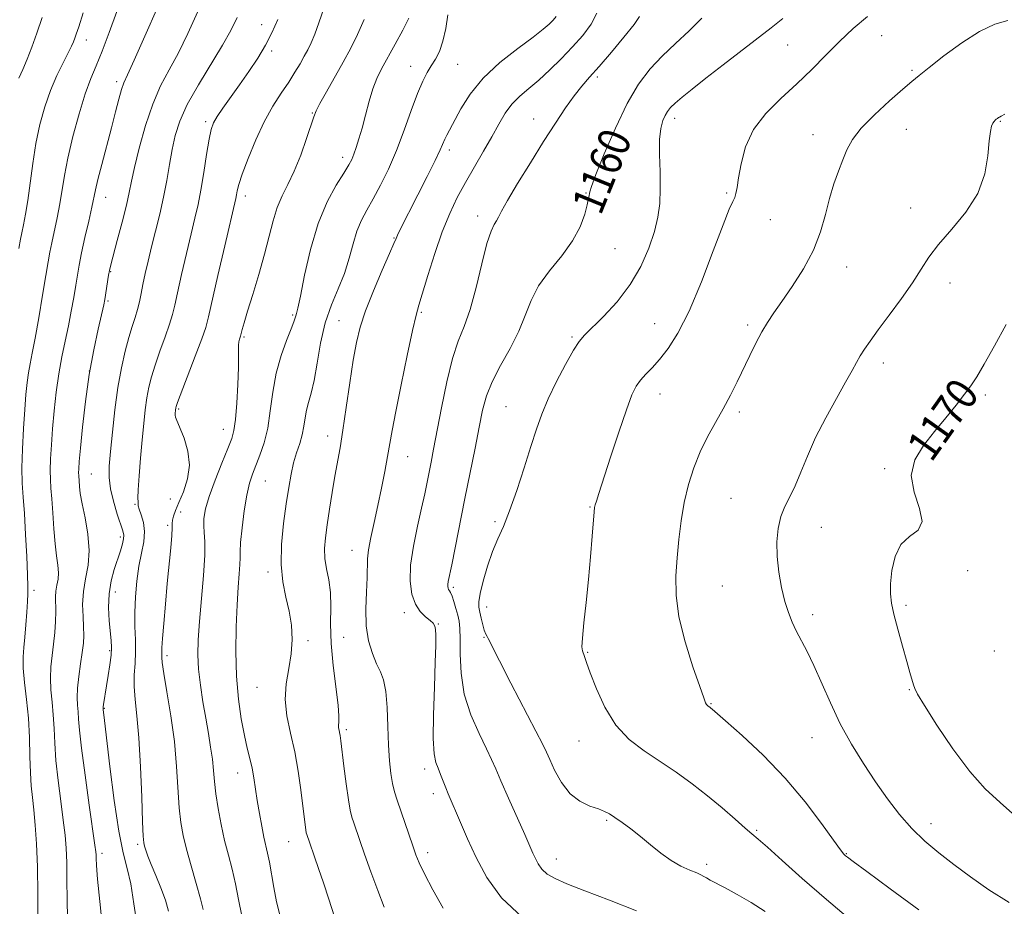
# Model space of a CAD drawing. Extents: x 2044800 to 2047700, y 332300 to 335200.
# Drawn here: x 2046098 to 2046344, y 332725 to 332947 of the extents above; entities that cross this region are included whole.
import ezdxf
from ezdxf.enums import TextEntityAlignment as Align

# ---------------------------------------------------------------- set-up
doc = ezdxf.new("R2010")
doc.units = 0
doc.header["$MEASUREMENT"] = 0
for name, color, linetype, lineweight in [('DTM SPOT ELEVATION', 2, 'Continuous', 13), ('INDEX CONTOUR', 41, 'Continuous', 13), ('INDEX CONTOUR LABEL', 244, 'Continuous', 0), ('INTERMEDIATE CONTOUR', 44, 'Continuous', 0)]:
    doc.layers.add(name, color=color, linetype=linetype, lineweight=lineweight)
doc.styles.add('Style-ITALICS', font='ITALICS.shx')

msp = doc.modelspace()

# ---------------------------------------------------------------- linework, layer by layer
at = {"layer": 'DTM SPOT ELEVATION'}
for p in [(2046158.16, 332945.37, 1143.3), (2046114.37, 332941.6, 1134.6), (2046313.04, 332942.64, 1164.9), (2046160.65, 332938.82, 1144.3), (2046289.51, 332940.35, 1162.9), (2046195.35, 332934.97, 1151.3), (2046207.1, 332935.46, 1152.9), (2046320.62, 332933.98, 1165.8), (2046121.94, 332931.2, 1137.6), (2046241.99, 332932.31, 1158.3), (2046144.23, 332921.19, 1143.7), (2046170.82, 332923.37, 1147.9), (2046226.13, 332921.83, 1157.4), (2046261.31, 332922.02, 1162.5), (2046342.61, 332921.25, 1168.1), (2046319.18, 332919.23, 1166.8), (2046295.87, 332917.96, 1165.4), (2046205.02, 332914.07, 1154.4), (2046178.39, 332912.29, 1149.5), (2046119.24, 332902.32, 1138.7), (2046154.12, 332902.6, 1146.5), (2046239.16, 332903.33, 1159.9), (2046274.32, 332903.39, 1163.8), (2046320.27, 332899.64, 1167.3), (2046212.09, 332897.59, 1157.5), (2046285.2, 332896.74, 1164.8), (2046191.2, 332892.11, 1153.9), (2046246.44, 332889.43, 1160.9), (2046304.3, 332884.88, 1166.7), (2046120.46, 332883.7, 1140.1), (2046330.08, 332880.93, 1168.6), (2046119.77, 332876.44, 1140.2), (2046165.96, 332872.9, 1149.8), (2046198.07, 332873.6, 1156.2), (2046177.48, 332871.51, 1153.2), (2046256.35, 332870.75, 1163.1), (2046279.58, 332870.43, 1165.7), (2046153.79, 332867.38, 1148.2), (2046235.64, 332867.42, 1161.8), (2046313.45, 332860.92, 1168.5), (2046115.18, 332858.93, 1140.1), (2046257.68, 332853.21, 1164.7), (2046338.88, 332852.92, 1170.3), (2046219.22, 332850.01, 1161.1), (2046137.47, 332849.44, 1146.2), (2046277.47, 332848.72, 1166.3), (2046148.62, 332844.34, 1147.3), (2046174.7, 332842.69, 1153.4), (2046194.63, 332837.56, 1156.8), (2046115.66, 332833.22, 1140.9), (2046313.79, 332834.5, 1169.7), (2046159.07, 332831.49, 1150.9), (2046126.57, 332825.66, 1143.9), (2046135.36, 332827, 1144.8), (2046275.37, 332827.17, 1167.1), (2046137.95, 332823.71, 1146.8), (2046240.21, 332824.95, 1163.9), (2046134.74, 332820.4, 1145.7), (2046216.46, 332821.33, 1161.7), (2046297.94, 332819.88, 1168.8), (2046122.91, 332817.44, 1141.6), (2046180.72, 332814.14, 1155.3), (2046159.79, 332808.77, 1151.6), (2046334.5, 332809.08, 1170.2), (2046101.34, 332804.12, 1136.4), (2046121.62, 332803.72, 1142.7), (2046206.08, 332804.92, 1160.3), (2046273.24, 332805.27, 1167.1), (2046193.82, 332798.6, 1157.5), (2046214.41, 332799.99, 1162.7), (2046319.11, 332800.44, 1170.3), (2046295.81, 332798.08, 1168.4), (2046202.33, 332795.75, 1158.1), (2046169.78, 332791.59, 1152.3), (2046178.65, 332792.41, 1155.3), (2046213.69, 332792.42, 1161.9), (2046120.24, 332789.08, 1141.8), (2046239.62, 332788.64, 1164.1), (2046341.19, 332789, 1171.6), (2046134.52, 332787.84, 1146.4), (2046157.02, 332779.9, 1151.2), (2046319.94, 332779.35, 1169.9), (2046118.9, 332774.71, 1142.1), (2046270.38, 332775.89, 1166.1), (2046179.33, 332769.34, 1154.3), (2046237.46, 332766.57, 1163.3), (2046295.65, 332767.4, 1167.3), (2046198.86, 332759.53, 1157.5), (2046152.17, 332758.52, 1149.3), (2046201.07, 332753.43, 1157.5), (2046244.34, 332746.73, 1161.8), (2046281.81, 332744.23, 1164.2), (2046325.32, 332745.88, 1168.6), (2046127.25, 332740.76, 1143.7), (2046164.94, 332741.41, 1151.2), (2046118.27, 332738.53, 1140.4), (2046199.64, 332738.7, 1156.5), (2046231.73, 332737.09, 1160.7), (2046304.23, 332738.44, 1166.1), (2046269.3, 332735.72, 1162.4)]:
    msp.add_point(p, dxfattribs=at)
at = {"layer": 'INDEX CONTOUR'}
for points in [[(2046142.216, 332948.658, 1140), (2046139.769, 332943.226, 1140), (2046137.375, 332938.364, 1140), (2046135.094, 332934.157, 1140), (2046132.951, 332930.107, 1140), (2046130.961, 332925.573, 1140), (2046129.153, 332920.177, 1140), (2046127.616, 332914.592, 1140), (2046126.452, 332909.757, 1140), (2046125.695, 332906.279, 1140), (2046125.11, 332903.464, 1140), (2046124.387, 332900.287, 1140), (2046123.322, 332896.071, 1140), (2046122.126, 332891.53, 1140), (2046120.492, 332885.398, 1140), (2046120.176, 332884.055, 1140), (2046119.967, 332882.882, 1140), (2046119.019, 332876.739, 1140), (2046118.756, 332875.458, 1140), (2046117.346, 332869.404, 1140), (2046116.236, 332864.206, 1140), (2046115.121, 332858.011, 1140), (2046114.182, 332851.294, 1140), (2046113.456, 332844.879, 1140), (2046112.946, 332839.677, 1140), (2046112.645, 332836.34, 1140), (2046112.506, 332834.492, 1140), (2046112.469, 332833.496, 1140), (2046112.483, 332832.791, 1140), (2046112.677, 332830.124, 1140), (2046112.887, 332828.371, 1140), (2046113.34, 332825.79, 1140), (2046114.074, 332822.265, 1140), (2046114.797, 332818.196, 1140), (2046115.136, 332814.11, 1140), (2046114.849, 332810.417, 1140), (2046114.216, 332807.053, 1140), (2046113.655, 332803.833, 1140), (2046113.473, 332800.642, 1140), (2046113.566, 332797.629, 1140), (2046113.725, 332795.011, 1140), (2046113.773, 332792.893, 1140), (2046113.665, 332790.928, 1140), (2046113.389, 332788.658, 1140), (2046112.96, 332785.783, 1140), (2046112.509, 332782.639, 1140), (2046112.193, 332779.72, 1140), (2046112.126, 332777.396, 1140), (2046112.225, 332775.53, 1140), (2046112.368, 332773.859, 1140), (2046112.478, 332772.021, 1140), (2046112.69, 332769.258, 1140), (2046113.189, 332764.712, 1140), (2046114.078, 332757.986, 1140), (2046115.129, 332750.53, 1140), (2046116.553, 332740.571, 1140), (2046116.762, 332738.894, 1140), (2046116.809, 332738.136, 1140), (2046116.832, 332737.267, 1140), (2046116.937, 332735.474, 1140), (2046117.22, 332732.005, 1140), (2046117.742, 332726.472, 1140), (2046118.42, 332719.962, 1140)], [(2046194.956, 332946.98, 1150), (2046193.396, 332944.048, 1150), (2046191.478, 332940.483, 1150), (2046188.139, 332934.334, 1150), (2046186.979, 332931.967, 1150), (2046185.982, 332929.402, 1150), (2046185.023, 332926.253, 1150), (2046184.101, 332922.818, 1150), (2046183.247, 332919.561, 1150), (2046182.484, 332916.861, 1150), (2046181.814, 332914.727, 1150), (2046181.229, 332913.079, 1150), (2046180.68, 332911.765, 1150), (2046179.929, 332910.356, 1150), (2046178.691, 332908.35, 1150), (2046176.797, 332905.319, 1150), (2046174.528, 332901.132, 1150), (2046172.278, 332895.731, 1150), (2046170.377, 332889.28, 1150), (2046168.896, 332882.825, 1150), (2046167.843, 332877.634, 1150), (2046167.202, 332874.619, 1150), (2046166.864, 332873.27, 1150), (2046166.698, 332872.722, 1150), (2046166.559, 332872.191, 1150), (2046166.254, 332871.217, 1150), (2046165.575, 332869.422, 1150), (2046164.41, 332866.542, 1150), (2046163.026, 332862.756, 1150), (2046161.787, 332858.361, 1150), (2046160.947, 332853.658, 1150), (2046160.34, 332848.98, 1150), (2046159.69, 332844.662, 1150), (2046158.798, 332840.977, 1150), (2046157.758, 332837.907, 1150), (2046155.867, 332833.191, 1150), (2046155.124, 332830.898, 1150), (2046154.451, 332827.93, 1150), (2046153.812, 332823.977, 1150), (2046153.271, 332819.726, 1150), (2046152.912, 332816.118, 1150), (2046152.782, 332813.795, 1150), (2046152.777, 332812.237, 1150), (2046152.752, 332810.629, 1150), (2046152.599, 332808.275, 1150), (2046152.351, 332804.944, 1150), (2046152.075, 332800.522, 1150), (2046151.846, 332795.01, 1150), (2046151.761, 332788.878, 1150), (2046151.925, 332782.711, 1150), (2046152.403, 332777.023, 1150), (2046153.096, 332772.041, 1150), (2046153.866, 332767.918, 1150), (2046154.595, 332764.718, 1150), (2046155.242, 332762.14, 1150), (2046155.787, 332759.792, 1150), (2046156.225, 332757.338, 1150), (2046157.063, 332751.701, 1150), (2046157.603, 332748.472, 1150), (2046158.192, 332745.283, 1150), (2046158.755, 332742.518, 1150), (2046159.67, 332738.525, 1150), (2046160.114, 332736.317, 1150), (2046161.209, 332729.936, 1150), (2046161.905, 332726.415, 1150), (2046162.702, 332723.169, 1150)], [(2046268.068, 332946.995, 1160), (2046264.966, 332943.878, 1160), (2046261.558, 332940.728, 1160), (2046258.202, 332937.567, 1160), (2046255.164, 332934.327, 1160), (2046252.324, 332930.553, 1160), (2046249.473, 332925.696, 1160), (2046246.505, 332919.531, 1160), (2046243.752, 332913.145, 1160), (2046241.653, 332907.945, 1160), (2046240.513, 332904.96, 1160), (2046240.095, 332903.682, 1160), (2046240.024, 332903.218, 1160), (2046239.978, 332902.779, 1160), (2046239.828, 332901.957, 1160), (2046239.493, 332900.447, 1160), (2046238.869, 332898.04, 1160), (2046237.734, 332894.926, 1160), (2046235.843, 332891.392, 1160), (2046233.104, 332887.69, 1160), (2046230.043, 332883.933, 1160), (2046227.34, 332880.199, 1160), (2046225.462, 332876.525, 1160), (2046224.021, 332872.789, 1160), (2046222.418, 332868.83, 1160), (2046220.24, 332864.57, 1160), (2046217.833, 332860.262, 1160), (2046215.73, 332856.242, 1160), (2046214.315, 332852.686, 1160), (2046213.366, 332849.126, 1160), (2046212.513, 332844.928, 1160), (2046211.46, 332839.645, 1160), (2046208.929, 332827.064, 1160), (2046205.64, 332810.551, 1160), (2046204.795, 332806.376, 1160), (2046204.683, 332805.642, 1160), (2046204.668, 332805.117, 1160), (2046204.731, 332804.692, 1160), (2046204.865, 332804.352, 1160), (2046205.069, 332804.05, 1160), (2046205.352, 332803.588, 1160), (2046205.727, 332802.737, 1160), (2046206.193, 332801.354, 1160), (2046206.689, 332799.659, 1160), (2046207.143, 332797.96, 1160), (2046207.489, 332796.422, 1160), (2046207.702, 332794.626, 1160), (2046207.774, 332792.01, 1160), (2046207.754, 332788.182, 1160), (2046207.96, 332783.44, 1160), (2046208.775, 332778.253, 1160), (2046210.422, 332773.086, 1160), (2046212.472, 332768.386, 1160), (2046214.339, 332764.595, 1160), (2046215.617, 332761.917, 1160), (2046216.639, 332759.587, 1160), (2046217.925, 332756.601, 1160), (2046219.815, 332752.305, 1160), (2046223.872, 332743.185, 1160), (2046225.934, 332738.505, 1160), (2046226.543, 332737.194, 1160), (2046227.236, 332735.889, 1160), (2046228.179, 332734.566, 1160), (2046229.517, 332733.318, 1160), (2046231.452, 332732.17, 1160), (2046234.411, 332730.885, 1160), (2046238.888, 332729.16, 1160), (2046245.052, 332726.816, 1160), (2046251.799, 332724.175, 1160)], [(2046344.135, 332870.546, 1170), (2046341.197, 332865.239, 1170), (2046338.638, 332860.591, 1170), (2046336.786, 332857.424, 1170), (2046335.308, 332855.215, 1170), (2046333.705, 332853.098, 1170), (2046331.592, 332850.399, 1170), (2046329.04, 332847.202, 1170), (2046326.236, 332843.777, 1170), (2046323.448, 332840.324, 1170), (2046321.27, 332836.745, 1170), (2046320.381, 332832.872, 1170), (2046321.12, 332828.666, 1170), (2046322.482, 332824.615, 1170), (2046323.125, 332821.339, 1170), (2046322.095, 332819.205, 1170), (2046319.995, 332817.579, 1170), (2046317.815, 332815.576, 1170), (2046316.343, 332812.583, 1170), (2046315.556, 332809.077, 1170), (2046315.231, 332805.808, 1170), (2046315.189, 332803.277, 1170), (2046315.444, 332800.99, 1170), (2046316.055, 332798.203, 1170), (2046317.032, 332794.433, 1170), (2046318.181, 332790.232, 1170), (2046319.259, 332786.413, 1170), (2046320.07, 332783.608, 1170), (2046320.976, 332780.553, 1170), (2046321.271, 332779.674, 1170), (2046321.995, 332778.273, 1170), (2046323.719, 332775.403, 1170), (2046326.806, 332770.506, 1170), (2046330.789, 332764.558, 1170), (2046334.992, 332758.924, 1170), (2046338.897, 332754.605, 1170), (2046342.614, 332751.161, 1170), (2046346.41, 332747.791, 1170)]]:
    msp.add_polyline3d(points, dxfattribs=at)
at = {"layer": 'INTERMEDIATE CONTOUR'}
for points in [[(2046174.545, 332951.943, 1146), (2046172.483, 332945.881, 1146), (2046171.466, 332943.06, 1146), (2046170.573, 332940.884, 1146), (2046169.73, 332939.145, 1146), (2046168.832, 332937.491, 1146), (2046167.776, 332935.63, 1146), (2046166.502, 332933.493, 1146), (2046164.946, 332931.061, 1146), (2046163.083, 332928.295, 1146), (2046161.004, 332925.052, 1146), (2046158.829, 332921.163, 1146), (2046156.693, 332916.614, 1146), (2046154.796, 332912.011, 1146), (2046153.349, 332908.107, 1146), (2046152.492, 332905.467, 1146), (2046152.081, 332903.868, 1146), (2046151.897, 332902.895, 1146), (2046151.717, 332902.017, 1146), (2046148.965, 332890.147, 1146), (2046147.268, 332882.763, 1146), (2046144.91, 332872.409, 1146), (2046144.218, 332869.819, 1146), (2046143.226, 332866.94, 1146), (2046141.604, 332862.609, 1146), (2046137.198, 332851.077, 1146), (2046136.834, 332850.048, 1146), (2046136.747, 332849.695, 1146), (2046136.676, 332849.107, 1146), (2046136.609, 332848.318, 1146), (2046136.603, 332847.87, 1146), (2046136.651, 332847.425, 1146), (2046136.8, 332846.948, 1146), (2046137.82, 332844.605, 1146), (2046138.823, 332842.118, 1146), (2046139.768, 332838.93, 1146), (2046140.164, 332835.426, 1146), (2046139.68, 332831.962, 1146), (2046138.633, 332828.787, 1146), (2046137.499, 332826.122, 1146), (2046136.665, 332824.123, 1146), (2046136.154, 332822.694, 1146), (2046135.898, 332821.674, 1146), (2046135.821, 332820.842, 1146), (2046135.804, 332819.734, 1146), (2046135.719, 332817.831, 1146), (2046135.47, 332814.746, 1146), (2046134.62, 332805.858, 1146), (2046134.142, 332800.736, 1146), (2046133.714, 332795.919, 1146), (2046133.404, 332792.103, 1146), (2046133.257, 332789.777, 1146), (2046133.22, 332788.592, 1146), (2046133.215, 332787.399, 1146), (2046133.336, 332786.108, 1146), (2046133.745, 332783.394, 1146), (2046134.532, 332778.788, 1146), (2046135.499, 332772.852, 1146), (2046136.373, 332766.406, 1146), (2046136.952, 332760.183, 1146), (2046137.612, 332749.853, 1146), (2046137.986, 332746.169, 1146), (2046138.543, 332742.963, 1146), (2046139.385, 332739.513, 1146), (2046140.549, 332735.346, 1146), (2046141.813, 332730.974, 1146), (2046142.893, 332727.153, 1146), (2046143.588, 332724.442, 1146)], [(2046113.585, 332948.317, 1134), (2046112.485, 332944.874, 1134), (2046111.874, 332943.011, 1134), (2046111.521, 332941.988, 1134), (2046111.202, 332941.132, 1134), (2046110.721, 332940.039, 1134), (2046109.89, 332938.376, 1134), (2046108.597, 332935.894, 1134), (2046107.022, 332932.694, 1134), (2046105.42, 332928.964, 1134), (2046104.004, 332924.863, 1134), (2046102.808, 332920.432, 1134), (2046101.825, 332915.682, 1134), (2046101.037, 332910.696, 1134), (2046099.797, 332901.501, 1134), (2046099.226, 332898.042, 1134), (2046098.701, 332895.401, 1134), (2046098.276, 332893.431, 1134), (2046097.953, 332891.802, 1134), (2046097.553, 332889.476, 1134)], [(2046122.015, 332948.694, 1136), (2046120.125, 332943.442, 1136), (2046118.374, 332938.769, 1136), (2046116.878, 332935.156, 1136), (2046115.52, 332931.929, 1136), (2046114.124, 332928.124, 1136), (2046112.582, 332923.092, 1136), (2046111.06, 332917.439, 1136), (2046109.792, 332912.082, 1136), (2046108.938, 332907.706, 1136), (2046107.792, 332900.674, 1136), (2046107.111, 332897.192, 1136), (2046105.742, 332890.91, 1136), (2046105.277, 332888.588, 1136), (2046104.857, 332886.174, 1136), (2046104.298, 332882.776, 1136), (2046103.475, 332877.848, 1136), (2046102.516, 332872.232, 1136), (2046101.605, 332867.114, 1136), (2046100.891, 332863.379, 1136), (2046100.358, 332860.697, 1136), (2046099.953, 332858.437, 1136), (2046099.623, 332856.02, 1136), (2046099.327, 332853.08, 1136), (2046099.022, 332849.302, 1136), (2046098.696, 332844.557, 1136), (2046098.418, 332839.437, 1136), (2046098.285, 332834.721, 1136), (2046098.363, 332830.908, 1136), (2046098.6, 332827.396, 1136), (2046098.916, 332823.308, 1136), (2046099.238, 332818.106, 1136), (2046099.521, 332812.624, 1136), (2046099.721, 332808.035, 1136), (2046099.809, 332805.146, 1136), (2046099.793, 332803.279, 1136), (2046099.687, 332801.387, 1136), (2046099.51, 332798.696, 1136), (2046099.279, 332795.524, 1136), (2046099.014, 332792.461, 1136), (2046098.749, 332789.909, 1136), (2046098.587, 332787.515, 1136), (2046098.645, 332784.74, 1136), (2046098.992, 332781.172, 1136), (2046099.483, 332776.923, 1136), (2046099.926, 332772.237, 1136), (2046100.176, 332767.379, 1136), (2046100.3, 332762.712, 1136), (2046100.419, 332758.62, 1136), (2046100.627, 332755.328, 1136), (2046100.92, 332752.426, 1136), (2046101.267, 332749.339, 1136), (2046101.636, 332745.565, 1136), (2046101.969, 332740.874, 1136), (2046102.206, 332735.108, 1136), (2046102.306, 332728.338, 1136), (2046102.314, 332721.578, 1136)], [(2046132.267, 332949.822, 1138), (2046129.041, 332942.515, 1138), (2046126.332, 332936.495, 1138), (2046124.663, 332932.868, 1138), (2046123.763, 332930.848, 1138), (2046123.174, 332929.178, 1138), (2046122.508, 332926.817, 1138), (2046121.67, 332923.61, 1138), (2046120.639, 332919.619, 1138), (2046118.244, 332910.466, 1138), (2046117.284, 332906.698, 1138), (2046116.698, 332904.188, 1138), (2046115.788, 332899.848, 1138), (2046114.997, 332896.342, 1138), (2046114.061, 332892.245, 1138), (2046113.208, 332888.389, 1138), (2046112.601, 332885.374, 1138), (2046112.162, 332882.871, 1138), (2046111.749, 332880.323, 1138), (2046111.247, 332877.293, 1138), (2046110.636, 332873.845, 1138), (2046109.92, 332870.165, 1138), (2046109.118, 332866.391, 1138), (2046108.297, 332862.452, 1138), (2046107.537, 332858.224, 1138), (2046106.902, 332853.657, 1138), (2046106.391, 332848.98, 1138), (2046105.984, 332844.49, 1138), (2046105.67, 332840.448, 1138), (2046105.462, 332836.964, 1138), (2046105.377, 332834.108, 1138), (2046105.423, 332831.839, 1138), (2046105.568, 332829.674, 1138), (2046105.766, 332827.018, 1138), (2046105.988, 332823.486, 1138), (2046106.248, 332819.524, 1138), (2046106.576, 332815.788, 1138), (2046106.97, 332812.788, 1138), (2046107.317, 332810.451, 1138), (2046107.472, 332808.56, 1138), (2046107.344, 332806.919, 1138), (2046107.063, 332805.423, 1138), (2046106.813, 332803.993, 1138), (2046106.73, 332802.531, 1138), (2046106.766, 332798.88, 1138), (2046106.687, 332796.418, 1138), (2046106.5, 332793.639, 1138), (2046106.213, 332790.746, 1138), (2046105.858, 332787.901, 1138), (2046105.548, 332785.084, 1138), (2046105.419, 332782.23, 1138), (2046105.559, 332779.284, 1138), (2046105.854, 332776.226, 1138), (2046106.147, 332773.048, 1138), (2046106.327, 332769.7, 1138), (2046106.495, 332765.985, 1138), (2046106.804, 332761.666, 1138), (2046107.352, 332756.657, 1138), (2046108.024, 332751.478, 1138), (2046108.65, 332746.796, 1138), (2046109.094, 332743.051, 1138), (2046109.365, 332739.75, 1138), (2046109.505, 332736.169, 1138), (2046109.559, 332731.796, 1138), (2046109.6, 332726.971, 1138), (2046109.698, 332722.244, 1138)], [(2046241.901, 332948.261, 1156), (2046240.468, 332945.537, 1156), (2046238.363, 332942.723, 1156), (2046235.807, 332939.831, 1156), (2046233.012, 332936.902, 1156), (2046230.152, 332934.087, 1156), (2046227.391, 332931.568, 1156), (2046224.868, 332929.451, 1156), (2046222.628, 332927.539, 1156), (2046220.685, 332925.557, 1156), (2046219.018, 332923.268, 1156), (2046217.425, 332920.574, 1156), (2046215.666, 332917.412, 1156), (2046213.575, 332913.772, 1156), (2046211.298, 332909.867, 1156), (2046209.056, 332905.962, 1156), (2046207.019, 332902.202, 1156), (2046205.13, 332898.255, 1156), (2046203.281, 332893.666, 1156), (2046201.415, 332888.236, 1156), (2046199.695, 332882.754, 1156), (2046197.436, 332875.368, 1156), (2046196.735, 332872.843, 1156), (2046195.847, 332869.026, 1156), (2046194.517, 332862.831, 1156), (2046192.994, 332855.48, 1156), (2046191.652, 332848.774, 1156), (2046190.762, 332844.034, 1156), (2046189.632, 332837.54, 1156), (2046188.938, 332833.847, 1156), (2046188.099, 332829.663, 1156), (2046187.176, 332825.316, 1156), (2046186.243, 332821.122, 1156), (2046185.425, 332817.355, 1156), (2046184.864, 332814.277, 1156), (2046184.64, 332811.985, 1156), (2046184.55, 332807.335, 1156), (2046184.348, 332803.738, 1156), (2046184.18, 332799.512, 1156), (2046184.304, 332795.266, 1156), (2046184.901, 332791.513, 1156), (2046185.827, 332788.367, 1156), (2046186.868, 332785.845, 1156), (2046187.829, 332783.844, 1156), (2046188.626, 332781.777, 1156), (2046189.202, 332778.939, 1156), (2046189.53, 332774.873, 1156), (2046189.71, 332770.123, 1156), (2046189.871, 332765.481, 1156), (2046190.118, 332761.586, 1156), (2046190.46, 332758.447, 1156), (2046190.884, 332755.927, 1156), (2046191.389, 332753.834, 1156), (2046192.019, 332751.8, 1156), (2046195.918, 332740.326, 1156), (2046196.685, 332738.151, 1156), (2046197.542, 332736.091, 1156), (2046198.878, 332733.346, 1156), (2046200.949, 332729.392, 1156), (2046203.468, 332724.801, 1156)], [(2046103.383, 332947.173, 1132), (2046102.025, 332943.283, 1132), (2046100.774, 332939.815, 1132), (2046099.623, 332936.785, 1132), (2046098.559, 332934.205, 1132), (2046097.574, 332932.046, 1132)], [(2046152.059, 332947.21, 1142), (2046150.484, 332943.9, 1142), (2046148.417, 332940.234, 1142), (2046142.398, 332930.403, 1142), (2046139.617, 332925.472, 1142), (2046137.734, 332921.334, 1142), (2046136.581, 332917.743, 1142), (2046135.825, 332914.252, 1142), (2046135.17, 332910.503, 1142), (2046134.49, 332906.492, 1142), (2046133.696, 332902.306, 1142), (2046132.735, 332898.046, 1142), (2046131.691, 332893.864, 1142), (2046130.681, 332889.926, 1142), (2046129.804, 332886.371, 1142), (2046129.077, 332883.237, 1142), (2046128.498, 332880.532, 1142), (2046128.05, 332878.241, 1142), (2046127.644, 332876.22, 1142), (2046127.176, 332874.303, 1142), (2046126.566, 332872.313, 1142), (2046125.822, 332870.046, 1142), (2046124.978, 332867.289, 1142), (2046124.07, 332863.863, 1142), (2046123.155, 332859.71, 1142), (2046122.293, 332854.803, 1142), (2046121.537, 332849.247, 1142), (2046120.908, 332843.66, 1142), (2046120.422, 332838.795, 1142), (2046120.108, 332835.162, 1142), (2046120.062, 332832.308, 1142), (2046120.395, 332829.54, 1142), (2046121.152, 332826.384, 1142), (2046122.112, 332823.211, 1142), (2046123.539, 332818.979, 1142), (2046123.765, 332817.969, 1142), (2046123.707, 332817.039, 1142), (2046123.408, 332815.744, 1142), (2046122.897, 332814.016, 1142), (2046121.372, 332809.37, 1142), (2046120.593, 332806.503, 1142), (2046120.076, 332803.307, 1142), (2046119.965, 332799.869, 1142), (2046120.137, 332796.528, 1142), (2046120.597, 332791.594, 1142), (2046120.66, 332789.872, 1142), (2046120.555, 332787.99, 1142), (2046120.27, 332785.574, 1142), (2046119.876, 332782.88, 1142), (2046119.468, 332780.321, 1142), (2046118.697, 332775.627, 1142), (2046118.612, 332775.039, 1142), (2046118.586, 332774.774, 1142), (2046118.608, 332774.429, 1142), (2046118.947, 332771.648, 1142), (2046120.284, 332760.216, 1142), (2046121.355, 332751.714, 1142), (2046122.499, 332744.01, 1142), (2046123.584, 332738.642, 1142), (2046124.576, 332734.749, 1142), (2046125.467, 332730.875, 1142), (2046126.275, 332725.885, 1142), (2046127.14, 332719.934, 1142)], [(2046162.19, 332946.692, 1144), (2046160.749, 332943.347, 1144), (2046159.174, 332940.299, 1144), (2046157.207, 332937.061, 1144), (2046154.958, 332933.685, 1144), (2046152.632, 332930.358, 1144), (2046148.51, 332924.567, 1144), (2046147.041, 332922.431, 1144), (2046146.111, 332920.862, 1144), (2046145.529, 332919.236, 1144), (2046145.038, 332916.774, 1144), (2046144.434, 332912.976, 1144), (2046143.733, 332908.447, 1144), (2046143.004, 332904.076, 1144), (2046142.288, 332900.469, 1144), (2046141.507, 332897.11, 1144), (2046140.556, 332893.204, 1144), (2046139.384, 332888.259, 1144), (2046138.172, 332883, 1144), (2046137.156, 332878.454, 1144), (2046136.48, 332875.325, 1144), (2046135.93, 332873.02, 1144), (2046135.201, 332870.621, 1144), (2046134.085, 332867.461, 1144), (2046132.771, 332863.86, 1144), (2046131.547, 332860.393, 1144), (2046130.635, 332857.47, 1144), (2046129.995, 332854.879, 1144), (2046129.52, 332852.25, 1144), (2046129.117, 332849.26, 1144), (2046128.74, 332845.78, 1144), (2046128.357, 332841.731, 1144), (2046127.952, 332837.174, 1144), (2046127.592, 332832.743, 1144), (2046127.357, 332829.215, 1144), (2046127.297, 332827.149, 1144), (2046127.34, 332826.219, 1144), (2046127.376, 332825.883, 1144), (2046127.342, 332825.648, 1144), (2046127.355, 332825.233, 1144), (2046127.58, 332824.409, 1144), (2046128.093, 332823.006, 1144), (2046128.655, 332821.102, 1144), (2046128.945, 332818.834, 1144), (2046128.736, 332816.303, 1144), (2046128.184, 332813.452, 1144), (2046127.535, 332810.184, 1144), (2046127.002, 332806.472, 1144), (2046126.647, 332802.537, 1144), (2046126.496, 332798.666, 1144), (2046126.547, 332795.089, 1144), (2046126.669, 332791.807, 1144), (2046126.705, 332788.767, 1144), (2046126.559, 332785.898, 1144), (2046126.365, 332783.078, 1144), (2046126.326, 332780.162, 1144), (2046126.577, 332776.935, 1144), (2046127.025, 332772.862, 1144), (2046127.518, 332767.329, 1144), (2046127.929, 332760.113, 1144), (2046128.241, 332752.545, 1144), (2046128.462, 332746.345, 1144), (2046128.613, 332742.757, 1144), (2046128.746, 332741.116, 1144), (2046128.929, 332740.279, 1144), (2046129.232, 332739.273, 1144), (2046129.747, 332737.794, 1144), (2046130.573, 332735.705, 1144), (2046131.742, 332732.96, 1144), (2046133.029, 332729.858, 1144), (2046134.144, 332726.782, 1144), (2046134.879, 332724.028, 1144)], [(2046183.739, 332946.65, 1148), (2046182.115, 332942.904, 1148), (2046180.418, 332939.513, 1148), (2046178.53, 332936.056, 1148), (2046174.363, 332928.637, 1148), (2046172.741, 332925.718, 1148), (2046171.785, 332923.874, 1148), (2046171.183, 332922.396, 1148), (2046169.38, 332916.95, 1148), (2046167.926, 332912.844, 1148), (2046166.325, 332908.822, 1148), (2046164.751, 332905.502, 1148), (2046163.301, 332902.631, 1148), (2046162.05, 332899.74, 1148), (2046161.026, 332896.427, 1148), (2046160.054, 332892.558, 1148), (2046158.912, 332888.066, 1148), (2046157.466, 332883.02, 1148), (2046155.936, 332878.027, 1148), (2046154.631, 332873.83, 1148), (2046153.783, 332870.982, 1148), (2046153.325, 332869.291, 1148), (2046152.917, 332867.596, 1148), (2046152.65, 332866.834, 1148), (2046152.476, 332866.184, 1148), (2046152.369, 332865.368, 1148), (2046152.372, 332864.322, 1148), (2046152.413, 332862.631, 1148), (2046152.389, 332859.796, 1148), (2046152.224, 332855.591, 1148), (2046151.95, 332850.876, 1148), (2046151.624, 332846.784, 1148), (2046151.262, 332844.078, 1148), (2046150.698, 332842.04, 1148), (2046149.725, 332839.584, 1148), (2046148.24, 332835.947, 1148), (2046146.557, 332831.674, 1148), (2046145.098, 332827.627, 1148), (2046144.189, 332824.481, 1148), (2046143.776, 332822.134, 1148), (2046143.713, 332820.292, 1148), (2046143.844, 332818.592, 1148), (2046143.988, 332816.385, 1148), (2046143.954, 332812.953, 1148), (2046143.617, 332807.885, 1148), (2046142.618, 332796.363, 1148), (2046142.315, 332791.841, 1148), (2046142.248, 332788.08, 1148), (2046142.439, 332784.453, 1148), (2046142.888, 332780.484, 1148), (2046143.511, 332776.309, 1148), (2046144.202, 332772.214, 1148), (2046144.866, 332768.44, 1148), (2046145.443, 332765.027, 1148), (2046145.882, 332761.972, 1148), (2046146.169, 332759.213, 1148), (2046146.412, 332756.458, 1148), (2046146.76, 332753.361, 1148), (2046147.324, 332749.691, 1148), (2046148.071, 332745.692, 1148), (2046148.937, 332741.726, 1148), (2046149.857, 332738.054, 1148), (2046150.772, 332734.53, 1148), (2046151.624, 332730.905, 1148), (2046152.4, 332726.995, 1148), (2046153.261, 332722.85, 1148)], [(2046204.64, 332947.824, 1152), (2046204.145, 332944.46, 1152), (2046203.461, 332941.234, 1152), (2046202.587, 332938.722, 1152), (2046201.588, 332936.795, 1152), (2046200.544, 332935.148, 1152), (2046199.504, 332933.454, 1152), (2046198.393, 332931.295, 1152), (2046197.1, 332928.231, 1152), (2046195.548, 332923.996, 1152), (2046193.776, 332919.039, 1152), (2046191.851, 332913.978, 1152), (2046189.85, 332909.344, 1152), (2046187.881, 332905.291, 1152), (2046186.055, 332901.883, 1152), (2046184.464, 332899.097, 1152), (2046183.113, 332896.574, 1152), (2046181.982, 332893.874, 1152), (2046181.019, 332890.665, 1152), (2046180.047, 332887.058, 1152), (2046178.851, 332883.273, 1152), (2046177.305, 332879.452, 1152), (2046175.616, 332875.425, 1152), (2046174.077, 332870.941, 1152), (2046172.905, 332865.91, 1152), (2046172.024, 332860.869, 1152), (2046171.281, 332856.515, 1152), (2046170.563, 332853.346, 1152), (2046169.906, 332851.057, 1152), (2046169.383, 332849.143, 1152), (2046169.028, 332847.188, 1152), (2046168.726, 332845.132, 1152), (2046168.313, 332843.005, 1152), (2046167.681, 332840.817, 1152), (2046166.919, 332838.503, 1152), (2046166.164, 332835.982, 1152), (2046165.517, 332833.148, 1152), (2046164.931, 332829.802, 1152), (2046164.322, 332825.73, 1152), (2046163.661, 332820.843, 1152), (2046163.147, 332815.597, 1152), (2046163.032, 332810.585, 1152), (2046163.475, 332806.249, 1152), (2046164.256, 332802.457, 1152), (2046165.058, 332798.927, 1152), (2046165.608, 332795.424, 1152), (2046165.803, 332791.885, 1152), (2046165.579, 332788.289, 1152), (2046164.959, 332784.616, 1152), (2046164.299, 332780.834, 1152), (2046164.041, 332776.911, 1152), (2046164.491, 332772.808, 1152), (2046165.419, 332768.479, 1152), (2046166.463, 332763.874, 1152), (2046167.324, 332759.038, 1152), (2046167.974, 332754.383, 1152), (2046169.026, 332745.618, 1152), (2046169.195, 332744.4, 1152), (2046169.328, 332743.65, 1152), (2046169.452, 332743.163, 1152), (2046170.089, 332741.293, 1152), (2046171.377, 332737.643, 1152), (2046172.392, 332734.733, 1152), (2046173.605, 332731.16, 1152), (2046174.964, 332727.027, 1152), (2046176.38, 332722.607, 1152)], [(2046231.755, 332947.47, 1154), (2046230.968, 332946.527, 1154), (2046230.012, 332945.555, 1154), (2046228.503, 332944.244, 1154), (2046225.96, 332942.275, 1154), (2046222.129, 332939.432, 1154), (2046217.67, 332935.907, 1154), (2046213.468, 332932.006, 1154), (2046210.229, 332928.031, 1154), (2046207.913, 332924.349, 1154), (2046204.443, 332917.835, 1154), (2046203.918, 332916.794, 1154), (2046202.767, 332914.153, 1154), (2046201.52, 332911.495, 1154), (2046199.533, 332907.478, 1154), (2046197.206, 332902.871, 1154), (2046192.643, 332893.919, 1154), (2046192.097, 332892.809, 1154), (2046191.73, 332891.993, 1154), (2046191.197, 332890.742, 1154), (2046190.124, 332888.258, 1154), (2046188.291, 332884.059, 1154), (2046186.101, 332878.916, 1154), (2046184.112, 332873.923, 1154), (2046182.74, 332869.83, 1154), (2046181.824, 332866.04, 1154), (2046181.059, 332861.619, 1154), (2046180.207, 332855.964, 1154), (2046179.305, 332849.786, 1154), (2046178.46, 332844.13, 1154), (2046177.746, 332839.737, 1154), (2046176.491, 332832.625, 1154), (2046175.817, 332828.606, 1154), (2046175.144, 332824.395, 1154), (2046174.543, 332820.498, 1154), (2046174.092, 332817.288, 1154), (2046173.87, 332814.593, 1154), (2046173.961, 332812.108, 1154), (2046174.39, 332809.555, 1154), (2046174.943, 332806.773, 1154), (2046175.349, 332803.63, 1154), (2046175.428, 332800.001, 1154), (2046175.385, 332795.783, 1154), (2046175.517, 332790.877, 1154), (2046176.024, 332785.352, 1154), (2046177.261, 332775.521, 1154), (2046177.475, 332772.752, 1154), (2046177.452, 332771.271, 1154), (2046177.38, 332770.469, 1154), (2046177.408, 332769.834, 1154), (2046177.517, 332769.233, 1154), (2046177.652, 332768.627, 1154), (2046177.776, 332767.894, 1154), (2046177.948, 332766.573, 1154), (2046178.714, 332760.255, 1154), (2046179.279, 332755.809, 1154), (2046179.834, 332751.874, 1154), (2046180.297, 332749.249, 1154), (2046180.727, 332747.545, 1154), (2046181.213, 332746.075, 1154), (2046182.708, 332741.709, 1154), (2046183.901, 332738.287, 1154), (2046185.453, 332733.911, 1154), (2046187.158, 332729.234, 1154), (2046188.743, 332725.079, 1154)], [(2046252.561, 332947.412, 1158), (2046251.184, 332945.457, 1158), (2046248.661, 332942.274, 1158), (2046245.514, 332938.487, 1158), (2046242.471, 332934.945, 1158), (2046240.07, 332932.252, 1158), (2046238.113, 332930.031, 1158), (2046236.216, 332927.66, 1158), (2046234.052, 332924.621, 1158), (2046231.52, 332920.802, 1158), (2046228.577, 332916.194, 1158), (2046225.281, 332910.934, 1158), (2046222.087, 332905.743, 1158), (2046219.553, 332901.487, 1158), (2046218.063, 332898.788, 1158), (2046217.32, 332897.293, 1158), (2046216.854, 332896.405, 1158), (2046216.271, 332895.502, 1158), (2046215.472, 332893.855, 1158), (2046214.434, 332890.722, 1158), (2046213.153, 332885.694, 1158), (2046211.711, 332879.758, 1158), (2046210.209, 332874.245, 1158), (2046208.729, 332870.061, 1158), (2046207.275, 332866.408, 1158), (2046205.833, 332862.064, 1158), (2046204.406, 332856.219, 1158), (2046203.081, 332849.707, 1158), (2046201.127, 332839.365, 1158), (2046200.504, 332836.18, 1158), (2046199.491, 332831.13, 1158), (2046198.895, 332828.283, 1158), (2046198.102, 332824.704, 1158), (2046197.076, 332820.188, 1158), (2046196.061, 332815.219, 1158), (2046195.37, 332810.457, 1158), (2046195.25, 332806.438, 1158), (2046195.676, 332803.214, 1158), (2046196.561, 332800.717, 1158), (2046197.782, 332798.868, 1158), (2046199.096, 332797.545, 1158), (2046200.23, 332796.614, 1158), (2046200.976, 332795.924, 1158), (2046201.39, 332795.253, 1158), (2046201.594, 332794.36, 1158), (2046201.687, 332792.938, 1158), (2046201.677, 332790.426, 1158), (2046201.546, 332786.196, 1158), (2046201.306, 332780, 1158), (2046201.08, 332773.104, 1158), (2046201.02, 332767.153, 1158), (2046201.236, 332763.36, 1158), (2046201.676, 332761.204, 1158), (2046202.25, 332759.73, 1158), (2046202.877, 332758.17, 1158), (2046204.146, 332754.877, 1158), (2046204.762, 332753.371, 1158), (2046207.808, 332746.155, 1158), (2046209.561, 332742.133, 1158), (2046211.725, 332737.492, 1158), (2046214.396, 332732.458, 1158), (2046218.035, 332727.355, 1158), (2046223.196, 332722.54, 1158)], [(2046288.354, 332946.966, 1162), (2046285.409, 332944.623, 1162), (2046273.415, 332935.4, 1162), (2046269.093, 332932.033, 1162), (2046265.688, 332929.325, 1162), (2046263.196, 332927.275, 1162), (2046261.459, 332925.77, 1162), (2046260.309, 332924.671, 1162), (2046259.541, 332923.75, 1162), (2046258.943, 332922.755, 1162), (2046258.355, 332921.43, 1162), (2046257.849, 332919.508, 1162), (2046257.551, 332916.718, 1162), (2046257.533, 332912.938, 1162), (2046257.659, 332908.638, 1162), (2046257.739, 332904.433, 1162), (2046257.601, 332900.764, 1162), (2046257.136, 332897.348, 1162), (2046256.258, 332893.724, 1162), (2046254.875, 332889.566, 1162), (2046252.897, 332885.054, 1162), (2046250.237, 332880.503, 1162), (2046246.93, 332876.226, 1162), (2046243.511, 332872.527, 1162), (2046238.768, 332867.874, 1162), (2046237.454, 332866.305, 1162), (2046236.05, 332864.084, 1162), (2046234.09, 332860.574, 1162), (2046231.838, 332856.267, 1162), (2046229.744, 332851.939, 1162), (2046228.127, 332848.123, 1162), (2046226.789, 332844.392, 1162), (2046225.4, 332840.076, 1162), (2046223.724, 332834.769, 1162), (2046221.886, 332829.118, 1162), (2046220.101, 332824.03, 1162), (2046218.533, 332820.138, 1162), (2046217.144, 332816.982, 1162), (2046215.843, 332813.827, 1162), (2046214.584, 332810.172, 1162), (2046213.489, 332806.451, 1162), (2046212.723, 332803.332, 1162), (2046212.401, 332801.273, 1162), (2046212.433, 332799.917, 1162), (2046212.675, 332798.696, 1162), (2046213.004, 332797.19, 1162), (2046213.375, 332795.575, 1162), (2046213.759, 332794.176, 1162), (2046214.133, 332793.23, 1162), (2046214.477, 332792.623, 1162), (2046214.774, 332792.155, 1162), (2046215.093, 332791.515, 1162), (2046215.848, 332789.948, 1162), (2046217.538, 332786.589, 1162), (2046220.419, 332781.015, 1162), (2046226.654, 332769.028, 1162), (2046228.365, 332765.668, 1162), (2046229.297, 332763.715, 1162), (2046230.103, 332761.887, 1162), (2046231.326, 332759.236, 1162), (2046233.035, 332756.158, 1162), (2046235.184, 332753.387, 1162), (2046237.671, 332751.481, 1162), (2046240.171, 332750.309, 1162), (2046242.306, 332749.57, 1162), (2046243.832, 332748.98, 1162), (2046245.046, 332748.339, 1162), (2046246.381, 332747.463, 1162), (2046248.171, 332746.214, 1162), (2046250.355, 332744.614, 1162), (2046252.775, 332742.728, 1162), (2046255.292, 332740.648, 1162), (2046257.848, 332738.577, 1162), (2046260.406, 332736.743, 1162), (2046262.894, 332735.326, 1162), (2046265.111, 332734.299, 1162), (2046266.823, 332733.586, 1162), (2046267.892, 332733.1, 1162), (2046268.577, 332732.725, 1162), (2046269.235, 332732.338, 1162), (2046270.195, 332731.812, 1162), (2046273.905, 332729.85, 1162), (2046276.94, 332728.213, 1162), (2046280.426, 332726.215, 1162), (2046283.884, 332724.007, 1162)], [(2046309.472, 332947.398, 1164), (2046305.905, 332944.405, 1164), (2046302.474, 332941.215, 1164), (2046299.059, 332937.792, 1164), (2046295.543, 332934.214, 1164), (2046291.812, 332930.587, 1164), (2046287.855, 332926.973, 1164), (2046284.082, 332923.245, 1164), (2046281.011, 332919.232, 1164), (2046279.013, 332914.884, 1164), (2046277.887, 332910.66, 1164), (2046277.288, 332907.137, 1164), (2046276.916, 332904.738, 1164), (2046276.624, 332903.232, 1164), (2046276.312, 332902.229, 1164), (2046275.846, 332901.229, 1164), (2046274.97, 332899.3, 1164), (2046273.397, 332895.397, 1164), (2046270.962, 332888.94, 1164), (2046267.988, 332881.196, 1164), (2046264.923, 332873.894, 1164), (2046262.133, 332868.386, 1164), (2046259.675, 332864.528, 1164), (2046257.524, 332861.802, 1164), (2046255.661, 332859.743, 1164), (2046254.083, 332858.098, 1164), (2046252.79, 332856.672, 1164), (2046251.733, 332855.175, 1164), (2046250.658, 332852.949, 1164), (2046249.26, 332849.246, 1164), (2046247.362, 332843.69, 1164), (2046245.294, 332837.413, 1164), (2046242.37, 332828.365, 1164), (2046241.762, 332826.438, 1164), (2046241.478, 332825.482, 1164), (2046241.329, 332824.824, 1164), (2046241.208, 332823.748, 1164), (2046240.733, 332817.657, 1164), (2046240.312, 332812.547, 1164), (2046239.787, 332806.828, 1164), (2046239.195, 332801.126, 1164), (2046238.647, 332796.058, 1164), (2046238.272, 332792.235, 1164), (2046238.163, 332790.049, 1164), (2046238.265, 332789.015, 1164), (2046238.792, 332787.634, 1164), (2046239.317, 332786.149, 1164), (2046240.255, 332783.539, 1164), (2046241.766, 332779.587, 1164), (2046243.888, 332774.954, 1164), (2046246.629, 332770.522, 1164), (2046249.96, 332766.955, 1164), (2046253.713, 332764.062, 1164), (2046257.685, 332761.431, 1164), (2046261.695, 332758.724, 1164), (2046265.661, 332755.874, 1164), (2046269.525, 332752.883, 1164), (2046273.191, 332749.815, 1164), (2046276.416, 332746.986, 1164), (2046278.919, 332744.771, 1164), (2046280.613, 332743.344, 1164), (2046282.172, 332742.056, 1164), (2046284.462, 332740.06, 1164), (2046288.157, 332736.712, 1164), (2046293.164, 332732.206, 1164), (2046299.199, 332726.946, 1164), (2046305.851, 332721.39, 1164)], [(2046344.548, 332946.458, 1166), (2046341.259, 332945.52, 1166), (2046337.448, 332943.707, 1166), (2046333.01, 332940.851, 1166), (2046328.55, 332937.571, 1166), (2046324.853, 332934.681, 1166), (2046322.411, 332932.729, 1166), (2046320.545, 332931.184, 1166), (2046318.287, 332929.25, 1166), (2046314.977, 332926.365, 1166), (2046311.21, 332922.92, 1166), (2046307.891, 332919.537, 1166), (2046305.691, 332916.681, 1166), (2046304.337, 332914.167, 1166), (2046303.32, 332911.65, 1166), (2046302.236, 332908.834, 1166), (2046301.088, 332905.638, 1166), (2046299.98, 332902.032, 1166), (2046298.945, 332898.009, 1166), (2046297.72, 332893.655, 1166), (2046295.968, 332889.076, 1166), (2046293.497, 332884.426, 1166), (2046290.69, 332880.037, 1166), (2046288.076, 332876.287, 1166), (2046286.048, 332873.404, 1166), (2046284.468, 332871.031, 1166), (2046283.059, 332868.664, 1166), (2046281.603, 332865.91, 1166), (2046280.077, 332862.817, 1166), (2046276.922, 332856.226, 1166), (2046275.262, 332852.877, 1166), (2046273.471, 332849.488, 1166), (2046271.524, 332846.041, 1166), (2046269.543, 332842.477, 1166), (2046267.682, 332838.731, 1166), (2046266.076, 332834.751, 1166), (2046264.753, 332830.543, 1166), (2046263.714, 332826.128, 1166), (2046262.948, 332821.543, 1166), (2046262.389, 332816.89, 1166), (2046261.957, 332812.287, 1166), (2046261.637, 332807.762, 1166), (2046261.68, 332802.986, 1166), (2046262.396, 332797.542, 1166), (2046263.949, 332791.274, 1166), (2046265.88, 332785.086, 1166), (2046267.581, 332780.14, 1166), (2046268.59, 332777.278, 1166), (2046269.048, 332776.045, 1166), (2046269.239, 332775.661, 1166), (2046269.405, 332775.473, 1166), (2046269.587, 332775.328, 1166), (2046270.161, 332774.931, 1166), (2046270.36, 332774.775, 1166), (2046270.676, 332774.504, 1166), (2046274.021, 332771.564, 1166), (2046278.135, 332767.907, 1166), (2046283.391, 332762.98, 1166), (2046288.903, 332757.284, 1166), (2046293.892, 332751.363, 1166), (2046298.006, 332745.937, 1166), (2046300.997, 332741.763, 1166), (2046302.739, 332739.363, 1166), (2046303.575, 332738.304, 1166), (2046303.97, 332737.912, 1166), (2046304.465, 332737.513, 1166), (2046305.925, 332736.418, 1166), (2046309.289, 332733.935, 1166), (2046315.098, 332729.669, 1166), (2046322.28, 332724.421, 1166)], [(2046343.782, 332923.087, 1168), (2046342.882, 332922.52, 1168), (2046342.477, 332922.339, 1168), (2046342.182, 332922.185, 1168), (2046341.908, 332921.997, 1168), (2046341.641, 332921.786, 1168), (2046341.367, 332921.55, 1168), (2046341.082, 332921.24, 1168), (2046340.784, 332920.788, 1168), (2046340.473, 332920.074, 1168), (2046340.164, 332918.736, 1168), (2046339.875, 332916.355, 1168), (2046339.539, 332912.678, 1168), (2046338.747, 332908.117, 1168), (2046337.008, 332903.247, 1168), (2046334.052, 332898.573, 1168), (2046330.506, 332894.297, 1168), (2046327.22, 332890.547, 1168), (2046324.796, 332887.349, 1168), (2046322.839, 332884.32, 1168), (2046320.703, 332880.975, 1168), (2046317.942, 332877.013, 1168), (2046314.911, 332872.875, 1168), (2046312.161, 332869.183, 1168), (2046310.12, 332866.402, 1168), (2046308.685, 332864.354, 1168), (2046307.631, 332862.699, 1168), (2046306.714, 332861.077, 1168), (2046305.62, 332859.045, 1168), (2046304.02, 332856.136, 1168), (2046301.721, 332852.064, 1168), (2046299.065, 332847.246, 1168), (2046296.53, 332842.283, 1168), (2046294.484, 332837.684, 1168), (2046292.845, 332833.633, 1168), (2046291.418, 332830.226, 1168), (2046290.06, 332827.479, 1168), (2046288.828, 332825.062, 1168), (2046287.83, 332822.559, 1168), (2046287.158, 332819.638, 1168), (2046286.845, 332816.293, 1168), (2046286.908, 332812.604, 1168), (2046287.341, 332808.689, 1168), (2046288.036, 332804.843, 1168), (2046288.861, 332801.399, 1168), (2046289.716, 332798.589, 1168), (2046290.638, 332796.225, 1168), (2046291.694, 332794.017, 1168), (2046294.411, 332788.904, 1168), (2046296.097, 332785.422, 1168), (2046300.205, 332776.071, 1168), (2046302.689, 332770.868, 1168), (2046305.479, 332765.776, 1168), (2046308.459, 332760.909, 1168), (2046311.493, 332756.327, 1168), (2046314.474, 332752.081, 1168), (2046317.458, 332748.199, 1168), (2046320.535, 332744.702, 1168), (2046323.789, 332741.572, 1168), (2046327.277, 332738.64, 1168), (2046331.05, 332735.698, 1168), (2046335.167, 332732.594, 1168), (2046339.735, 332729.394, 1168), (2046344.868, 332726.218, 1168)]]:
    msp.add_polyline3d(points, dxfattribs=at)

# ---------------------------------------------------------------- texts
at = {"layer": 'INDEX CONTOUR LABEL', "style": 'Style-ITALICS', "width": 0.875}
for s, rotation, p in [('1160', 67.8, (2046239.121, 332899.01, 1160)), ('1170', 54.6, (2046322.145, 332838.184, 1170))]:
    msp.add_text(s, height=8, rotation=rotation, dxfattribs=at).set_placement(p, align=Align.MIDDLE_LEFT)

doc.saveas('drawing.dxf')
